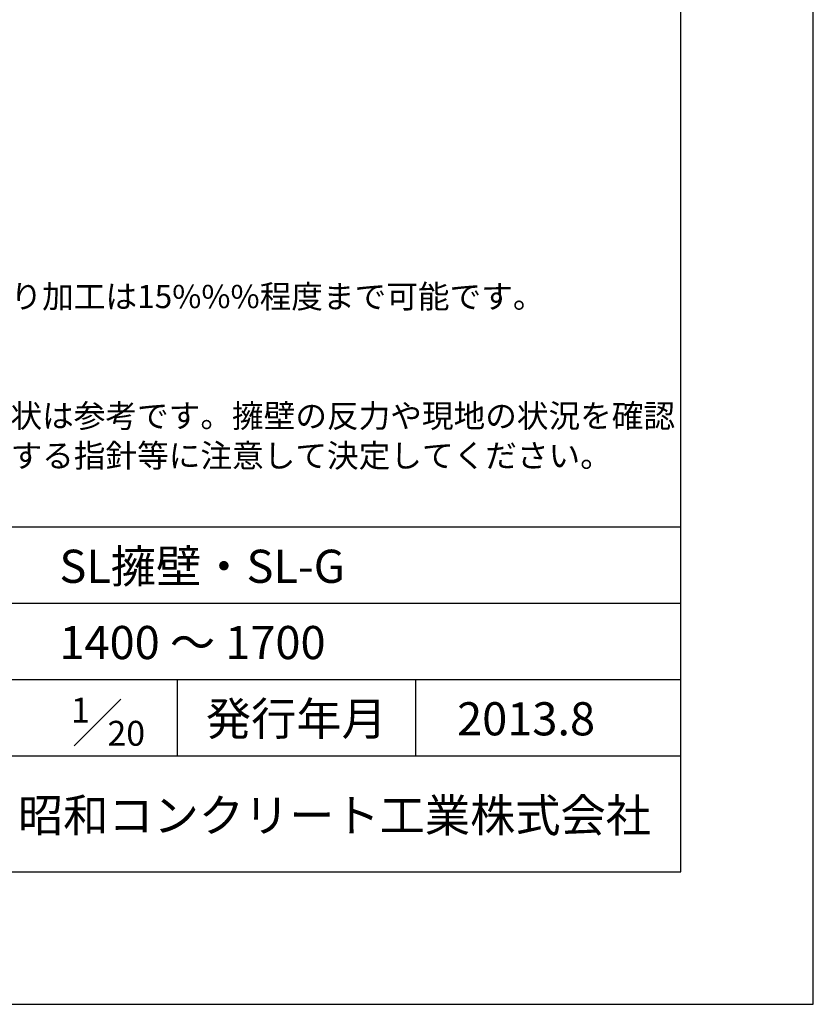
# Model space of a CAD drawing. Units: millimetres. Extents: x 0 to 16820, y 0 to 11880.
# Drawn here: x 14425 to 16820, y 0 to 2970 of the extents above; entities that cross this region are included whole.
import ezdxf
from ezdxf.enums import TextEntityAlignment as Align

# ---------------------------------------------------------------- set-up
doc = ezdxf.new("R2010")
doc.units = ezdxf.units.MM
doc.header["$LTSCALE"] = 20
for name, color, linetype in [('D-DOC', 7, 'Continuous'), ('D-TTL', 2, 'Continuous'), ('D-TTL-FRAM', 2, 'Continuous'), ('D-TTL-LINE', 7, 'Continuous'), ('D-TTL-TXT', 7, 'Continuous')]:
    doc.layers.add(name, color=color, linetype=linetype)
doc.styles.add('ＭＳ ゴシック', font='MS Gothic.ttf')

msp = doc.modelspace()

# ---------------------------------------------------------------- linework, layer by layer
at = {"layer": 'D-TTL'}
for points in [[(0, 0), (16820, 0), (16820, 11880), (0, 11880)], [(400, 400), (16420, 400), (16420, 11480), (400, 11480)]]:
    msp.add_lwpolyline(points, close=True, dxfattribs=at)
at = {"layer": 'D-TTL-FRAM'}
msp.add_line((13920, 1440), (16420, 1440), dxfattribs=at)
at = {"layer": 'D-TTL-LINE'}
for p, q in [((13920, 1210), (16420, 1210)), ((13920, 980), (16420, 980)), ((14900, 980), (14900, 750)), ((15620, 980), (15620, 750)), ((13920, 750), (16420, 750))]:
    msp.add_line(p, q, dxfattribs=at)
at = {"layer": 'D-TTL-TXT'}
msp.add_line((14590, 780), (14730, 920), dxfattribs=at)

# ---------------------------------------------------------------- texts
at = {"layer": 'D-DOC', "style": 'ＭＳ ゴシック'}
for s, p in [('※天端斜切り加工は15%%%程度まで可能です。', (13920, 2100)), ('※基礎の形状は参考です。擁壁の反力や現地の状況を確認', (13920, 1740)), ('\u3000し、適用する指針等に注意して決定してください。', (13920, 1620))]:
    msp.add_text(s, height=70, dxfattribs=at).set_placement(p)
at = {"layer": 'D-TTL-TXT', "style": 'ＭＳ ゴシック'}
for s, p in [('SL擁壁・SL-G', (14545, 1240)), ('1400 ～ 1700', (14545, 1010)), ('2013.8', (15745, 780))]:
    msp.add_text(s, height=100, dxfattribs=at).set_placement(p, align=Align.BOTTOM_LEFT)
for s, height, p in [('1', 75, (14580, 850)), ('20', 75, (14690, 780)), ('昭和コンクリート工業株式会社', 100, (14420, 520))]:
    msp.add_text(s, height=height, dxfattribs=at).set_placement(p)
msp.add_text('発行年月', height=100, dxfattribs=at).set_placement((15260, 780), align=Align.BOTTOM_CENTER)

doc.saveas('drawing.dxf')
